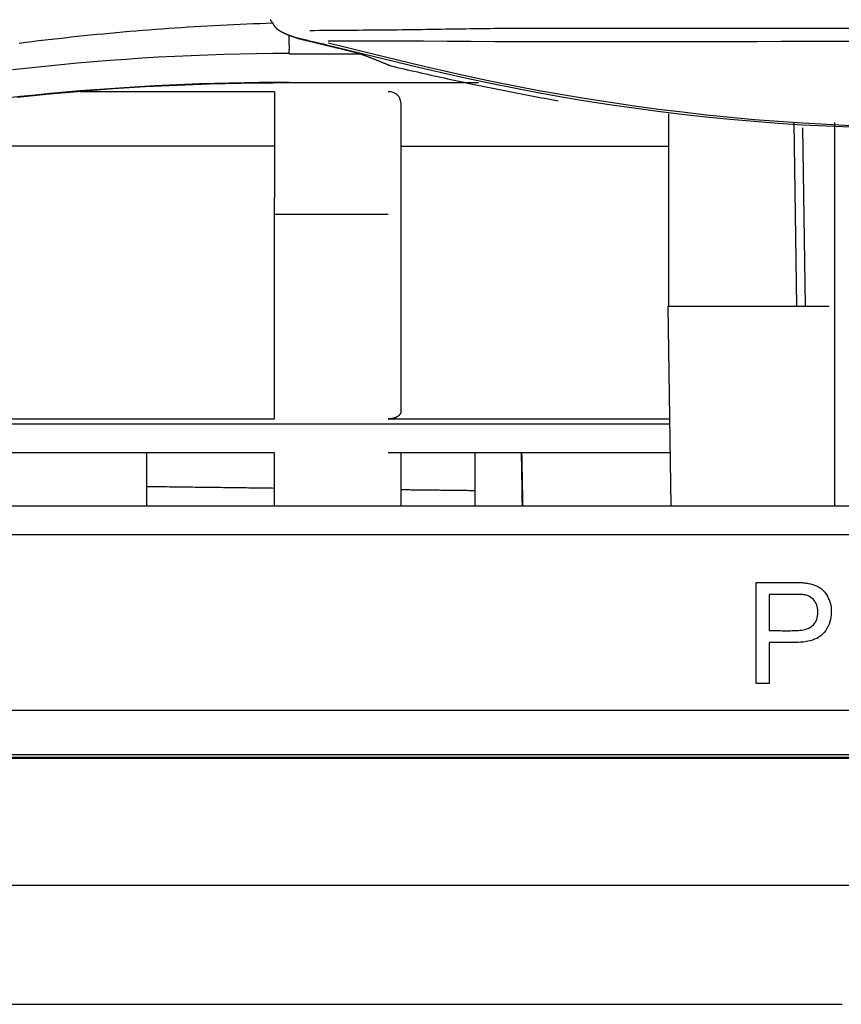
# Model space of a CAD drawing. Units: millimetres. Extents: x 0 to 5764, y 0 to 4111.
# Drawn here: x 1205 to 1237, y 2779 to 2818 of the extents above; entities that cross this region are included whole.
import ezdxf

# ---------------------------------------------------------------- set-up
doc = ezdxf.new("R2010")
doc.units = ezdxf.units.MM
doc.layers.add('LG-Product', color=3, linetype='Continuous')

msp = doc.modelspace()

# ---------------------------------------------------------------- linework, layer by layer
at = {"layer": 'LG-Product', "linetype": 'Continuous'}
for p, q in [((1225.903, 2817.186), (1239.892, 2817.188)), ((1216.18, 2816.696), (1215.673, 2816.811)), ((1216.92, 2816.517), (1216.198, 2816.686)), ((1215.445, 2816.168), (1218.256, 2816.168)), ((1219.468, 2815.691), (1219.46, 2815.693)), ((1222.944, 2815.013), (1215.444, 2815.013)), ((1214.866, 2814.664), (1207.182, 2814.664)), ((1214.866, 2814.664), (1214.866, 2810.459)), ((1219.866, 2814.234), (1219.866, 2810.034)), ((1230.474, 2806.169), (1230.474, 2813.796)), ((1235.426, 2813.442), (1235.535, 2806.169)), ((1235.77, 2813.232), (1235.876, 2806.169)), ((1214.866, 2812.514), (1193.457, 2812.514)), ((1219.866, 2812.514), (1230.474, 2812.514)), ((1214.866, 2808.623), (1214.866, 2810.459)), ((1219.866, 2810.034), (1219.866, 2808.503)), ((1214.866, 2809.814), (1219.366, 2809.814)), ((1214.866, 2802.694), (1214.866, 2808.623)), ((1219.866, 2808.503), (1219.866, 2802.575)), ((1230.451, 2806.169), (1236.825, 2806.169)), ((1230.57, 2798.271), (1230.451, 2806.169)), ((1214.866, 2801.709), (1214.866, 2802.694)), ((1219.866, 2802.575), (1219.866, 2801.998)), ((1186.573, 2801.709), (1214.866, 2801.709)), ((1219.366, 2801.709), (1230.518, 2801.709)), ((1230.521, 2801.503), (1186.764, 2801.503)), ((1214.866, 2800.372), (1187.866, 2800.372)), ((1209.791, 2800.373), (1209.791, 2799.025)), ((1214.866, 2798.271), (1214.866, 2800.372)), ((1230.538, 2800.372), (1219.366, 2800.372)), ((1219.866, 2800.372), (1219.866, 2798.271)), ((1222.791, 2800.372), (1222.791, 2798.271)), ((1209.791, 2799.025), (1209.791, 2798.271)), ((969.5, 2798.271), (1238.282, 2798.271)), ((1485.391, 2797.125), (722.391, 2797.125)), ((1234.455, 2791.234), (1233.939, 2791.234)), ((722.391, 2790.171), (1485.391, 2790.171)), ((1482.95, 2788.403), (724.832, 2788.403)), ((1103.891, 2788.282), (1507.141, 2788.282)), ((1230.72, 2788.282), (1230.719, 2788.314)), ((1507.141, 2783.236), (700.641, 2783.236))]:
    msp.add_line(p, q, dxfattribs=at)
for points in [[(1214.795, 2817.377), (1214.536, 2817.369), (1214.277, 2817.36), (1214.019, 2817.351), (1213.76, 2817.34), (1213.501, 2817.329), (1213.243, 2817.317), (1212.984, 2817.305), (1212.726, 2817.292), (1212.467, 2817.278), (1212.209, 2817.264), (1211.951, 2817.249), (1211.692, 2817.233), (1211.434, 2817.217), (1211.176, 2817.2), (1210.918, 2817.183), (1210.66, 2817.165), (1210.403, 2817.146), (1210.145, 2817.127), (1209.887, 2817.107), (1209.63, 2817.087), (1209.372, 2817.066), (1209.115, 2817.044), (1208.857, 2817.021), (1208.6, 2816.998), (1208.343, 2816.975), (1208.086, 2816.951), (1207.829, 2816.926), (1207.572, 2816.9), (1207.316, 2816.874), (1207.059, 2816.848), (1206.803, 2816.82), (1206.546, 2816.793), (1206.29, 2816.764), (1206.034, 2816.735), (1205.778, 2816.705), (1205.522, 2816.675), (1205.267, 2816.644), (1205.011, 2816.612), (1204.756, 2816.58)], [(1214.923, 2817.19), (1214.918, 2817.197), (1214.913, 2817.204), (1214.908, 2817.211), (1214.903, 2817.217), (1214.898, 2817.224), (1214.893, 2817.231), (1214.888, 2817.238), (1214.883, 2817.245), (1214.878, 2817.252), (1214.873, 2817.259), (1214.868, 2817.265), (1214.864, 2817.272), (1214.859, 2817.279), (1214.854, 2817.286), (1214.85, 2817.293), (1214.845, 2817.3), (1214.841, 2817.307), (1214.836, 2817.314), (1214.832, 2817.321), (1214.827, 2817.327), (1214.823, 2817.334), (1214.818, 2817.341), (1214.814, 2817.348), (1214.809, 2817.355), (1214.805, 2817.362), (1214.801, 2817.369), (1214.796, 2817.375), (1214.792, 2817.382), (1214.788, 2817.389), (1214.784, 2817.395), (1214.78, 2817.402), (1214.775, 2817.409), (1214.771, 2817.415), (1214.767, 2817.422), (1214.763, 2817.428), (1214.759, 2817.435), (1214.755, 2817.441), (1214.751, 2817.447), (1214.747, 2817.453), (1214.743, 2817.46), (1214.739, 2817.466), (1214.735, 2817.472), (1214.731, 2817.478), (1214.727, 2817.484), (1214.723, 2817.49), (1214.719, 2817.495), (1214.715, 2817.501), (1214.711, 2817.507), (1214.707, 2817.513), (1214.703, 2817.518)], [(1215.425, 2816.902), (1215.414, 2816.907), (1215.403, 2816.911), (1215.392, 2816.915), (1215.382, 2816.919), (1215.371, 2816.924), (1215.36, 2816.928), (1215.349, 2816.933), (1215.338, 2816.937), (1215.328, 2816.942), (1215.317, 2816.946), (1215.306, 2816.951), (1215.295, 2816.955), (1215.285, 2816.96), (1215.274, 2816.965), (1215.263, 2816.97), (1215.253, 2816.974), (1215.242, 2816.979), (1215.231, 2816.984), (1215.221, 2816.989), (1215.21, 2816.994), (1215.2, 2816.999), (1215.189, 2817.005), (1215.179, 2817.01), (1215.169, 2817.015), (1215.158, 2817.021), (1215.148, 2817.026), (1215.138, 2817.032), (1215.127, 2817.037), (1215.117, 2817.043), (1215.107, 2817.049), (1215.097, 2817.054), (1215.087, 2817.06), (1215.077, 2817.066), (1215.067, 2817.072), (1215.057, 2817.078), (1215.047, 2817.085), (1215.037, 2817.091), (1215.027, 2817.097), (1215.017, 2817.104), (1215.008, 2817.111), (1214.998, 2817.118), (1214.989, 2817.125), (1214.98, 2817.132), (1214.971, 2817.14), (1214.962, 2817.148), (1214.954, 2817.156), (1214.946, 2817.164), (1214.938, 2817.172), (1214.93, 2817.181), (1214.923, 2817.19)], [(1215.925, 2816.736), (1215.914, 2816.738), (1215.904, 2816.741), (1215.894, 2816.743), (1215.884, 2816.746), (1215.874, 2816.748), (1215.865, 2816.751), (1215.855, 2816.754), (1215.845, 2816.756), (1215.835, 2816.759), (1215.825, 2816.762), (1215.815, 2816.765), (1215.805, 2816.768), (1215.795, 2816.771), (1215.785, 2816.774), (1215.775, 2816.777), (1215.766, 2816.78), (1215.756, 2816.783), (1215.746, 2816.786), (1215.736, 2816.789), (1215.726, 2816.793), (1215.716, 2816.796), (1215.707, 2816.799), (1215.697, 2816.802), (1215.687, 2816.806), (1215.677, 2816.809), (1215.667, 2816.812), (1215.658, 2816.816), (1215.648, 2816.819), (1215.638, 2816.823), (1215.628, 2816.826), (1215.619, 2816.83), (1215.609, 2816.833), (1215.599, 2816.837), (1215.589, 2816.84), (1215.58, 2816.844), (1215.57, 2816.848), (1215.56, 2816.851), (1215.55, 2816.855), (1215.541, 2816.859), (1215.531, 2816.862), (1215.521, 2816.866), (1215.511, 2816.87), (1215.502, 2816.873), (1215.492, 2816.877), (1215.482, 2816.881), (1215.473, 2816.884), (1215.463, 2816.888), (1215.453, 2816.892), (1215.443, 2816.895), (1215.434, 2816.899)], [(1225.901, 2817.164), (1225.709, 2817.166), (1225.516, 2817.167), (1225.323, 2817.168), (1225.13, 2817.169), (1224.937, 2817.169), (1224.745, 2817.169), (1224.552, 2817.169), (1224.359, 2817.168), (1224.166, 2817.167), (1223.973, 2817.166), (1223.78, 2817.165), (1223.587, 2817.163), (1223.395, 2817.161), (1223.202, 2817.159), (1223.009, 2817.157), (1222.816, 2817.154), (1222.623, 2817.152), (1222.43, 2817.149), (1222.237, 2817.146), (1222.044, 2817.144), (1221.852, 2817.141), (1221.659, 2817.138), (1221.466, 2817.135), (1221.273, 2817.132), (1221.08, 2817.129), (1220.887, 2817.126), (1220.694, 2817.123), (1220.501, 2817.12), (1220.308, 2817.117), (1220.115, 2817.114), (1219.922, 2817.112), (1219.729, 2817.109), (1219.537, 2817.107), (1219.344, 2817.105), (1219.151, 2817.103), (1218.958, 2817.101), (1218.765, 2817.1), (1218.572, 2817.098), (1218.379, 2817.097), (1218.186, 2817.096), (1217.993, 2817.095), (1217.8, 2817.094), (1217.607, 2817.092), (1217.414, 2817.091), (1217.221, 2817.09), (1217.028, 2817.088), (1216.836, 2817.086), (1216.643, 2817.084), (1216.45, 2817.082), (1216.257, 2817.079)], [(1215.424, 2816.893), (1215.424, 2816.888), (1215.424, 2816.884), (1215.424, 2816.879), (1215.424, 2816.875), (1215.424, 2816.871), (1215.424, 2816.866), (1215.424, 2816.862), (1215.424, 2816.858), (1215.425, 2816.853), (1215.425, 2816.849), (1215.425, 2816.845), (1215.425, 2816.84), (1215.425, 2816.836), (1215.425, 2816.832), (1215.425, 2816.827), (1215.425, 2816.823), (1215.425, 2816.819), (1215.425, 2816.815), (1215.426, 2816.81), (1215.426, 2816.806), (1215.426, 2816.802), (1215.426, 2816.798), (1215.426, 2816.794), (1215.426, 2816.789), (1215.426, 2816.785), (1215.426, 2816.781), (1215.427, 2816.777), (1215.427, 2816.773), (1215.427, 2816.769), (1215.427, 2816.765), (1215.427, 2816.761), (1215.427, 2816.757), (1215.427, 2816.753), (1215.427, 2816.749), (1215.428, 2816.746), (1215.428, 2816.742), (1215.428, 2816.738), (1215.428, 2816.734), (1215.428, 2816.731), (1215.428, 2816.727), (1215.428, 2816.723), (1215.429, 2816.72), (1215.429, 2816.716), (1215.429, 2816.713), (1215.429, 2816.709), (1215.429, 2816.706), (1215.429, 2816.702), (1215.429, 2816.699), (1215.43, 2816.695), (1215.43, 2816.692)], [(1215.428, 2816.692), (1215.439, 2816.324)], [(1216.065, 2816.702), (1216.062, 2816.703), (1216.06, 2816.703), (1216.057, 2816.704), (1216.054, 2816.705), (1216.051, 2816.705), (1216.048, 2816.706), (1216.045, 2816.707), (1216.043, 2816.708), (1216.04, 2816.708), (1216.037, 2816.709), (1216.034, 2816.71), (1216.031, 2816.71), (1216.029, 2816.711), (1216.026, 2816.712), (1216.023, 2816.712), (1216.02, 2816.713), (1216.017, 2816.714), (1216.015, 2816.714), (1216.012, 2816.715), (1216.009, 2816.716), (1216.006, 2816.716), (1216.003, 2816.717), (1216.001, 2816.718), (1215.998, 2816.718), (1215.995, 2816.719), (1215.992, 2816.72), (1215.989, 2816.72), (1215.986, 2816.721), (1215.984, 2816.722), (1215.981, 2816.722), (1215.978, 2816.723), (1215.975, 2816.724), (1215.972, 2816.724), (1215.97, 2816.725), (1215.967, 2816.726), (1215.964, 2816.726), (1215.961, 2816.727), (1215.958, 2816.728), (1215.956, 2816.728), (1215.953, 2816.729), (1215.95, 2816.73), (1215.947, 2816.73), (1215.944, 2816.731), (1215.941, 2816.732), (1215.939, 2816.732), (1215.936, 2816.733), (1215.933, 2816.734), (1215.93, 2816.734), (1215.927, 2816.735), (1215.925, 2816.736)], [(1217.618, 2816.328), (1217.587, 2816.335), (1217.556, 2816.343), (1217.524, 2816.35), (1217.493, 2816.358), (1217.462, 2816.365), (1217.431, 2816.373), (1217.4, 2816.38), (1217.369, 2816.388), (1217.338, 2816.395), (1217.307, 2816.403), (1217.276, 2816.41), (1217.245, 2816.418), (1217.214, 2816.425), (1217.183, 2816.433), (1217.152, 2816.44), (1217.121, 2816.448), (1217.09, 2816.455), (1217.059, 2816.463), (1217.028, 2816.47), (1216.997, 2816.478), (1216.966, 2816.485), (1216.935, 2816.493), (1216.904, 2816.5), (1216.873, 2816.508), (1216.841, 2816.515), (1216.81, 2816.523), (1216.779, 2816.53), (1216.748, 2816.537), (1216.717, 2816.545), (1216.686, 2816.552), (1216.655, 2816.56), (1216.624, 2816.567), (1216.593, 2816.575), (1216.562, 2816.582), (1216.531, 2816.59), (1216.5, 2816.597), (1216.469, 2816.605), (1216.438, 2816.612), (1216.407, 2816.62), (1216.376, 2816.627), (1216.345, 2816.635), (1216.314, 2816.642), (1216.283, 2816.65), (1216.251, 2816.657), (1216.22, 2816.665), (1216.189, 2816.672), (1216.158, 2816.68), (1216.127, 2816.687), (1216.096, 2816.695), (1216.065, 2816.702)], [(1216.982, 2816.682), (1217.926, 2816.686), (1218.869, 2816.686), (1219.813, 2816.683), (1220.757, 2816.677), (1221.701, 2816.67), (1222.645, 2816.663), (1223.589, 2816.657), (1224.534, 2816.653), (1225.477, 2816.651), (1226.421, 2816.65), (1227.365, 2816.65), (1228.309, 2816.651), (1229.253, 2816.652), (1230.197, 2816.653), (1231.141, 2816.655), (1232.085, 2816.657), (1233.029, 2816.659), (1233.973, 2816.661), (1234.917, 2816.664), (1235.861, 2816.666), (1236.805, 2816.668), (1237.749, 2816.669)], [(1216.984, 2816.596), (1217.907, 2816.373), (1218.829, 2816.148), (1219.752, 2815.925), (1220.675, 2815.704), (1221.6, 2815.489), (1222.528, 2815.282), (1223.46, 2815.085), (1224.395, 2814.897), (1225.333, 2814.719), (1226.274, 2814.551), (1227.219, 2814.394), (1228.167, 2814.246), (1229.117, 2814.109), (1230.068, 2813.981), (1231.019, 2813.864), (1231.971, 2813.756), (1232.923, 2813.658), (1233.875, 2813.571), (1234.828, 2813.495), (1235.781, 2813.43), (1236.734, 2813.376), (1237.688, 2813.334)], [(1215.444, 2816.183), (1214.796, 2816.178), (1214.149, 2816.169), (1213.502, 2816.156), (1212.855, 2816.139), (1212.209, 2816.118), (1211.562, 2816.092), (1210.917, 2816.063), (1210.271, 2816.028), (1209.626, 2815.99), (1208.982, 2815.947), (1208.339, 2815.9), (1207.695, 2815.849), (1207.053, 2815.793), (1206.411, 2815.733), (1205.771, 2815.669), (1205.13, 2815.601), (1204.491, 2815.528)], [(1215.444, 2816.162), (1215.444, 2816.162), (1215.444, 2816.163), (1215.444, 2816.164), (1215.444, 2816.166), (1215.444, 2816.167), (1215.443, 2816.168), (1215.443, 2816.17), (1215.443, 2816.171), (1215.443, 2816.173), (1215.443, 2816.175), (1215.443, 2816.176), (1215.443, 2816.178), (1215.443, 2816.181), (1215.443, 2816.183), (1215.442, 2816.185), (1215.442, 2816.187), (1215.442, 2816.19), (1215.442, 2816.192), (1215.442, 2816.195), (1215.442, 2816.198), (1215.442, 2816.201), (1215.442, 2816.204), (1215.442, 2816.207), (1215.442, 2816.21), (1215.441, 2816.213), (1215.441, 2816.217), (1215.441, 2816.22), (1215.441, 2816.224), (1215.441, 2816.227), (1215.441, 2816.231), (1215.441, 2816.235), (1215.441, 2816.239), (1215.441, 2816.243), (1215.441, 2816.247), (1215.441, 2816.251), (1215.44, 2816.256), (1215.44, 2816.26), (1215.44, 2816.264), (1215.44, 2816.269), (1215.44, 2816.274), (1215.44, 2816.278), (1215.44, 2816.283), (1215.44, 2816.288), (1215.44, 2816.293), (1215.44, 2816.298), (1215.44, 2816.303), (1215.44, 2816.308), (1215.44, 2816.313), (1215.44, 2816.319), (1215.439, 2816.324)], [(1237.684, 2813.256), (1236.728, 2813.297), (1235.771, 2813.348), (1234.815, 2813.411), (1233.86, 2813.484), (1232.904, 2813.569), (1231.949, 2813.664), (1230.995, 2813.77), (1230.04, 2813.886), (1229.087, 2814.013), (1228.133, 2814.15), (1227.183, 2814.297), (1226.236, 2814.455), (1225.291, 2814.623), (1224.35, 2814.801), (1223.413, 2814.989), (1222.478, 2815.187), (1221.548, 2815.395), (1220.62, 2815.611), (1219.694, 2815.832), (1218.769, 2816.056), (1217.844, 2816.281), (1216.918, 2816.505)], [(1218.261, 2816.166), (1218.256, 2816.168), (1218.249, 2816.17), (1218.242, 2816.172), (1218.233, 2816.175), (1218.223, 2816.177), (1218.213, 2816.18), (1218.202, 2816.183), (1218.191, 2816.186), (1218.18, 2816.189), (1218.168, 2816.192), (1218.156, 2816.195), (1218.143, 2816.198), (1218.131, 2816.202), (1218.118, 2816.205), (1218.105, 2816.208), (1218.092, 2816.211), (1218.079, 2816.215), (1218.066, 2816.218), (1218.053, 2816.221), (1218.039, 2816.225), (1218.026, 2816.228), (1218.012, 2816.231), (1217.999, 2816.235), (1217.985, 2816.238), (1217.971, 2816.242), (1217.958, 2816.245), (1217.944, 2816.248), (1217.93, 2816.252), (1217.916, 2816.255), (1217.902, 2816.259), (1217.888, 2816.262), (1217.874, 2816.266), (1217.86, 2816.269), (1217.846, 2816.272), (1217.832, 2816.276), (1217.818, 2816.279), (1217.803, 2816.283), (1217.789, 2816.286), (1217.775, 2816.29), (1217.761, 2816.293), (1217.747, 2816.297), (1217.732, 2816.3), (1217.718, 2816.304), (1217.704, 2816.307), (1217.689, 2816.31), (1217.675, 2816.314), (1217.661, 2816.317), (1217.646, 2816.321), (1217.632, 2816.324), (1217.618, 2816.328)], [(1218.261, 2816.166), (1218.287, 2816.157), (1218.313, 2816.147), (1218.339, 2816.138), (1218.365, 2816.128), (1218.391, 2816.119), (1218.416, 2816.11), (1218.442, 2816.1), (1218.467, 2816.091), (1218.492, 2816.081), (1218.517, 2816.072), (1218.542, 2816.062), (1218.567, 2816.053), (1218.592, 2816.044), (1218.617, 2816.034), (1218.641, 2816.025), (1218.666, 2816.015), (1218.69, 2816.006), (1218.714, 2815.996), (1218.739, 2815.987), (1218.763, 2815.977), (1218.787, 2815.968), (1218.811, 2815.958), (1218.835, 2815.949), (1218.858, 2815.94), (1218.882, 2815.93), (1218.906, 2815.921), (1218.93, 2815.911), (1218.953, 2815.902), (1218.977, 2815.892), (1219, 2815.883), (1219.023, 2815.873), (1219.047, 2815.864), (1219.07, 2815.854), (1219.093, 2815.845), (1219.117, 2815.835), (1219.14, 2815.826), (1219.163, 2815.816), (1219.186, 2815.807), (1219.209, 2815.797), (1219.232, 2815.788), (1219.255, 2815.778), (1219.278, 2815.769), (1219.301, 2815.759), (1219.323, 2815.75), (1219.346, 2815.74), (1219.369, 2815.731), (1219.392, 2815.721), (1219.414, 2815.712), (1219.437, 2815.702), (1219.46, 2815.693)], [(1219.46, 2815.693), (1219.592, 2815.662), (1219.724, 2815.631), (1219.857, 2815.6), (1219.989, 2815.57), (1220.121, 2815.539), (1220.254, 2815.509), (1220.386, 2815.478), (1220.519, 2815.448), (1220.651, 2815.418), (1220.783, 2815.388), (1220.916, 2815.358), (1221.048, 2815.328), (1221.181, 2815.299), (1221.313, 2815.269), (1221.446, 2815.24), (1221.579, 2815.211), (1221.711, 2815.182), (1221.844, 2815.153), (1221.976, 2815.124), (1222.109, 2815.095), (1222.242, 2815.067), (1222.375, 2815.038), (1222.507, 2815.01), (1222.64, 2814.982), (1222.773, 2814.954), (1222.906, 2814.926), (1223.039, 2814.899), (1223.171, 2814.871), (1223.304, 2814.844), (1223.437, 2814.817), (1223.57, 2814.79), (1223.703, 2814.763), (1223.836, 2814.736), (1223.969, 2814.71), (1224.102, 2814.683), (1224.236, 2814.657), (1224.369, 2814.631), (1224.502, 2814.605), (1224.635, 2814.58), (1224.768, 2814.554), (1224.902, 2814.529), (1225.035, 2814.504), (1225.168, 2814.479), (1225.302, 2814.455), (1225.435, 2814.43), (1225.568, 2814.406), (1225.702, 2814.382), (1225.835, 2814.358), (1225.969, 2814.334), (1226.102, 2814.311)], [(1215.444, 2815.036), (1214.851, 2815.034), (1214.258, 2815.029), (1213.665, 2815.021), (1213.072, 2815.008), (1212.48, 2814.993), (1211.887, 2814.974), (1211.295, 2814.951), (1210.703, 2814.925), (1210.11, 2814.896), (1209.519, 2814.863), (1208.927, 2814.826), (1208.336, 2814.786), (1207.745, 2814.743), (1207.155, 2814.696), (1206.565, 2814.645), (1205.975, 2814.591), (1205.386, 2814.534), (1204.797, 2814.473), (1204.209, 2814.408)], [(1215.444, 2815.013), (1214.81, 2815.011), (1214.176, 2815.005), (1213.542, 2814.995), (1212.908, 2814.982), (1212.275, 2814.964), (1211.641, 2814.942), (1211.008, 2814.917), (1210.375, 2814.887), (1209.742, 2814.853), (1209.109, 2814.815), (1208.477, 2814.774), (1207.845, 2814.728), (1207.213, 2814.678), (1206.582, 2814.625), (1205.951, 2814.567), (1205.32, 2814.505), (1204.69, 2814.44)], [(1237.052, 2810.59), (1237.052, 2810.647), (1237.052, 2810.705), (1237.052, 2810.762), (1237.052, 2810.819), (1237.052, 2810.877), (1237.052, 2810.934), (1237.052, 2810.991), (1237.052, 2811.048), (1237.052, 2811.106), (1237.052, 2811.163), (1237.052, 2811.22), (1237.052, 2811.277), (1237.052, 2811.334), (1237.052, 2811.392), (1237.052, 2811.449), (1237.052, 2811.506), (1237.052, 2811.563), (1237.052, 2811.62), (1237.052, 2811.678), (1237.052, 2811.735), (1237.052, 2811.792), (1237.052, 2811.849), (1237.052, 2811.906), (1237.052, 2811.963), (1237.052, 2812.02), (1237.052, 2812.078), (1237.052, 2812.135), (1237.052, 2812.192), (1237.052, 2812.249), (1237.052, 2812.306), (1237.052, 2812.363), (1237.052, 2812.42), (1237.052, 2812.477), (1237.052, 2812.534), (1237.052, 2812.591), (1237.052, 2812.648), (1237.052, 2812.705), (1237.052, 2812.762), (1237.052, 2812.819), (1237.052, 2812.876), (1237.052, 2812.933), (1237.052, 2812.99), (1237.052, 2813.047), (1237.052, 2813.104), (1237.052, 2813.161), (1237.052, 2813.218), (1237.052, 2813.275), (1237.052, 2813.332), (1237.052, 2813.389), (1237.052, 2813.446)], [(1237.052, 2799.635), (1237.052, 2799.86), (1237.052, 2800.085), (1237.052, 2800.31), (1237.052, 2800.534), (1237.052, 2800.758), (1237.052, 2800.982), (1237.052, 2801.205), (1237.052, 2801.429), (1237.052, 2801.652), (1237.052, 2801.875), (1237.052, 2802.097), (1237.052, 2802.32), (1237.052, 2802.542), (1237.052, 2802.764), (1237.052, 2802.985), (1237.052, 2803.207), (1237.052, 2803.428), (1237.052, 2803.649), (1237.052, 2803.869), (1237.052, 2804.09), (1237.052, 2804.31), (1237.052, 2804.53), (1237.052, 2804.75), (1237.052, 2804.969), (1237.052, 2805.189), (1237.052, 2805.408), (1237.052, 2805.626), (1237.052, 2805.845), (1237.052, 2806.063), (1237.052, 2806.281), (1237.052, 2806.499), (1237.052, 2806.717), (1237.052, 2806.934), (1237.052, 2807.151), (1237.052, 2807.368), (1237.052, 2807.584), (1237.052, 2807.801), (1237.052, 2808.017), (1237.052, 2808.232), (1237.052, 2808.448), (1237.052, 2808.663), (1237.052, 2808.878), (1237.052, 2809.093), (1237.052, 2809.308), (1237.052, 2809.522), (1237.052, 2809.736), (1237.052, 2809.95), (1237.052, 2810.164), (1237.052, 2810.377), (1237.052, 2810.59)], [(1219.866, 2801.998), (1219.866, 2801.99), (1219.865, 2801.981), (1219.864, 2801.973), (1219.863, 2801.964), (1219.861, 2801.956), (1219.858, 2801.947), (1219.856, 2801.939), (1219.852, 2801.93), (1219.849, 2801.922), (1219.845, 2801.913), (1219.84, 2801.905), (1219.835, 2801.897), (1219.83, 2801.889), (1219.824, 2801.881), (1219.818, 2801.873), (1219.812, 2801.865), (1219.804, 2801.857), (1219.797, 2801.85), (1219.789, 2801.842), (1219.78, 2801.835), (1219.772, 2801.827), (1219.762, 2801.82), (1219.753, 2801.813), (1219.743, 2801.806), (1219.732, 2801.8), (1219.721, 2801.793), (1219.71, 2801.787), (1219.698, 2801.781), (1219.686, 2801.775), (1219.674, 2801.769), (1219.661, 2801.763), (1219.648, 2801.758), (1219.634, 2801.753), (1219.62, 2801.748), (1219.606, 2801.744), (1219.592, 2801.739), (1219.577, 2801.735), (1219.562, 2801.731), (1219.547, 2801.728), (1219.531, 2801.725), (1219.515, 2801.722), (1219.499, 2801.719), (1219.483, 2801.717), (1219.467, 2801.714), (1219.45, 2801.713), (1219.433, 2801.711), (1219.417, 2801.71), (1219.4, 2801.709), (1219.383, 2801.709), (1219.366, 2801.709)], [(1224.633, 2800.372), (1224.633, 2800.33), (1224.634, 2800.288), (1224.635, 2800.246), (1224.635, 2800.204), (1224.636, 2800.162), (1224.637, 2800.12), (1224.637, 2800.078), (1224.638, 2800.036), (1224.639, 2799.994), (1224.64, 2799.952), (1224.64, 2799.91), (1224.641, 2799.868), (1224.642, 2799.826), (1224.642, 2799.784), (1224.643, 2799.742), (1224.644, 2799.7), (1224.644, 2799.658), (1224.645, 2799.616), (1224.646, 2799.574), (1224.646, 2799.532), (1224.647, 2799.49), (1224.648, 2799.448), (1224.648, 2799.406), (1224.649, 2799.364), (1224.65, 2799.322), (1224.651, 2799.28), (1224.651, 2799.238), (1224.652, 2799.196), (1224.653, 2799.154), (1224.653, 2799.112), (1224.654, 2799.07), (1224.655, 2799.028), (1224.655, 2798.986), (1224.656, 2798.944), (1224.657, 2798.902), (1224.657, 2798.86), (1224.658, 2798.817), (1224.659, 2798.775), (1224.659, 2798.733), (1224.66, 2798.691), (1224.661, 2798.649), (1224.661, 2798.607), (1224.662, 2798.565), (1224.663, 2798.523), (1224.664, 2798.481), (1224.664, 2798.439), (1224.665, 2798.397), (1224.666, 2798.355), (1224.666, 2798.313), (1224.667, 2798.271)], [(1224.702, 2798.271), (1224.701, 2798.313), (1224.701, 2798.355), (1224.7, 2798.397), (1224.699, 2798.439), (1224.698, 2798.481), (1224.698, 2798.523), (1224.697, 2798.565), (1224.696, 2798.607), (1224.695, 2798.65), (1224.694, 2798.692), (1224.694, 2798.734), (1224.693, 2798.776), (1224.692, 2798.818), (1224.691, 2798.86), (1224.69, 2798.902), (1224.69, 2798.944), (1224.689, 2798.986), (1224.688, 2799.028), (1224.687, 2799.07), (1224.687, 2799.112), (1224.686, 2799.154), (1224.685, 2799.196), (1224.684, 2799.238), (1224.683, 2799.28), (1224.683, 2799.322), (1224.682, 2799.364), (1224.681, 2799.406), (1224.68, 2799.448), (1224.679, 2799.49), (1224.679, 2799.532), (1224.678, 2799.574), (1224.677, 2799.616), (1224.676, 2799.658), (1224.675, 2799.7), (1224.675, 2799.742), (1224.674, 2799.784), (1224.673, 2799.826), (1224.672, 2799.868), (1224.672, 2799.91), (1224.671, 2799.952), (1224.67, 2799.994), (1224.669, 2800.036), (1224.668, 2800.078), (1224.668, 2800.12), (1224.667, 2800.162), (1224.666, 2800.204), (1224.665, 2800.246), (1224.664, 2800.288), (1224.664, 2800.33), (1224.663, 2800.372)], [(1237.052, 2798.271), (1237.052, 2798.299), (1237.052, 2798.326), (1237.052, 2798.353), (1237.052, 2798.381), (1237.052, 2798.408), (1237.052, 2798.435), (1237.052, 2798.463), (1237.052, 2798.49), (1237.052, 2798.517), (1237.052, 2798.545), (1237.052, 2798.572), (1237.052, 2798.599), (1237.052, 2798.627), (1237.052, 2798.654), (1237.052, 2798.681), (1237.052, 2798.709), (1237.052, 2798.736), (1237.052, 2798.763), (1237.052, 2798.79), (1237.052, 2798.818), (1237.052, 2798.845), (1237.052, 2798.872), (1237.052, 2798.9), (1237.052, 2798.927), (1237.052, 2798.954), (1237.052, 2798.981), (1237.052, 2799.009), (1237.052, 2799.036), (1237.052, 2799.063), (1237.052, 2799.091), (1237.052, 2799.118), (1237.052, 2799.145), (1237.052, 2799.172), (1237.052, 2799.2), (1237.052, 2799.227), (1237.052, 2799.254), (1237.052, 2799.281), (1237.052, 2799.309), (1237.052, 2799.336), (1237.052, 2799.363), (1237.052, 2799.39), (1237.052, 2799.418), (1237.052, 2799.445), (1237.052, 2799.472), (1237.052, 2799.499), (1237.052, 2799.527), (1237.052, 2799.554), (1237.052, 2799.581), (1237.052, 2799.608), (1237.052, 2799.635)], [(1214.866, 2798.961), (1214.765, 2798.962), (1214.663, 2798.964), (1214.562, 2798.965), (1214.46, 2798.966), (1214.359, 2798.967), (1214.257, 2798.969), (1214.156, 2798.97), (1214.054, 2798.971), (1213.953, 2798.972), (1213.851, 2798.974), (1213.75, 2798.975), (1213.648, 2798.976), (1213.547, 2798.977), (1213.445, 2798.979), (1213.344, 2798.98), (1213.242, 2798.981), (1213.141, 2798.983), (1213.039, 2798.984), (1212.938, 2798.985), (1212.836, 2798.986), (1212.735, 2798.988), (1212.633, 2798.989), (1212.532, 2798.99), (1212.43, 2798.991), (1212.329, 2798.993), (1212.227, 2798.994), (1212.126, 2798.995), (1212.024, 2798.997), (1211.923, 2798.998), (1211.821, 2798.999), (1211.72, 2799), (1211.618, 2799.002), (1211.517, 2799.003), (1211.415, 2799.004), (1211.314, 2799.006), (1211.212, 2799.007), (1211.111, 2799.008), (1211.009, 2799.01), (1210.908, 2799.011), (1210.806, 2799.012), (1210.705, 2799.013), (1210.603, 2799.015), (1210.502, 2799.016), (1210.4, 2799.017), (1210.299, 2799.019), (1210.197, 2799.02), (1210.096, 2799.021), (1209.994, 2799.023), (1209.893, 2799.024), (1209.791, 2799.025)], [(1222.791, 2798.865), (1222.733, 2798.866), (1222.674, 2798.867), (1222.616, 2798.867), (1222.557, 2798.868), (1222.499, 2798.869), (1222.44, 2798.869), (1222.382, 2798.87), (1222.323, 2798.871), (1222.265, 2798.871), (1222.206, 2798.872), (1222.148, 2798.873), (1222.089, 2798.874), (1222.031, 2798.874), (1221.972, 2798.875), (1221.914, 2798.876), (1221.855, 2798.876), (1221.797, 2798.877), (1221.738, 2798.878), (1221.68, 2798.878), (1221.621, 2798.879), (1221.563, 2798.88), (1221.504, 2798.88), (1221.445, 2798.881), (1221.387, 2798.882), (1221.328, 2798.883), (1221.27, 2798.883), (1221.211, 2798.884), (1221.153, 2798.885), (1221.094, 2798.885), (1221.036, 2798.886), (1220.977, 2798.887), (1220.919, 2798.887), (1220.86, 2798.888), (1220.802, 2798.889), (1220.743, 2798.89), (1220.685, 2798.89), (1220.626, 2798.891), (1220.568, 2798.892), (1220.509, 2798.892), (1220.451, 2798.893), (1220.392, 2798.894), (1220.334, 2798.894), (1220.275, 2798.895), (1220.217, 2798.896), (1220.158, 2798.896), (1220.1, 2798.897), (1220.041, 2798.898), (1219.983, 2798.899), (1219.924, 2798.899), (1219.866, 2798.9)], [(1233.939, 2795.234), (1233.98, 2795.234), (1234.022, 2795.234), (1234.063, 2795.234), (1234.104, 2795.234), (1234.146, 2795.234), (1234.187, 2795.234), (1234.228, 2795.234), (1234.269, 2795.234), (1234.311, 2795.234), (1234.352, 2795.234), (1234.393, 2795.234), (1234.435, 2795.234), (1234.476, 2795.234), (1234.517, 2795.234), (1234.558, 2795.234), (1234.6, 2795.234), (1234.641, 2795.234), (1234.682, 2795.234), (1234.724, 2795.234), (1234.765, 2795.234), (1234.806, 2795.234), (1234.847, 2795.234), (1234.889, 2795.234), (1234.93, 2795.234), (1234.971, 2795.234), (1235.013, 2795.234), (1235.054, 2795.234), (1235.095, 2795.234), (1235.137, 2795.234), (1235.178, 2795.235), (1235.219, 2795.235), (1235.261, 2795.236), (1235.302, 2795.236), (1235.344, 2795.237), (1235.385, 2795.237), (1235.426, 2795.237), (1235.468, 2795.237), (1235.509, 2795.237), (1235.551, 2795.236), (1235.592, 2795.235), (1235.633, 2795.234), (1235.675, 2795.232), (1235.716, 2795.23), (1235.757, 2795.227), (1235.798, 2795.224), (1235.839, 2795.22), (1235.88, 2795.215), (1235.921, 2795.21), (1235.961, 2795.203), (1236.002, 2795.196)], [(1233.939, 2791.234), (1233.939, 2791.314), (1233.939, 2791.394), (1233.939, 2791.474), (1233.939, 2791.555), (1233.939, 2791.635), (1233.939, 2791.715), (1233.939, 2791.795), (1233.939, 2791.875), (1233.939, 2791.955), (1233.939, 2792.035), (1233.939, 2792.116), (1233.939, 2792.196), (1233.939, 2792.276), (1233.939, 2792.356), (1233.939, 2792.436), (1233.939, 2792.516), (1233.939, 2792.596), (1233.939, 2792.676), (1233.939, 2792.756), (1233.939, 2792.836), (1233.939, 2792.916), (1233.939, 2792.997), (1233.939, 2793.077), (1233.939, 2793.157), (1233.939, 2793.237), (1233.939, 2793.317), (1233.939, 2793.397), (1233.939, 2793.477), (1233.939, 2793.557), (1233.939, 2793.637), (1233.939, 2793.717), (1233.939, 2793.797), (1233.939, 2793.877), (1233.939, 2793.956), (1233.939, 2794.036), (1233.939, 2794.116), (1233.939, 2794.196), (1233.939, 2794.276), (1233.939, 2794.356), (1233.939, 2794.436), (1233.939, 2794.516), (1233.939, 2794.596), (1233.939, 2794.675), (1233.939, 2794.755), (1233.939, 2794.835), (1233.939, 2794.915), (1233.939, 2794.995), (1233.939, 2795.074), (1233.939, 2795.154), (1233.939, 2795.234)], [(1236.002, 2795.196), (1236.095, 2795.177), (1236.187, 2795.152), (1236.277, 2795.12), (1236.363, 2795.081), (1236.446, 2795.033), (1236.523, 2794.978), (1236.594, 2794.914), (1236.657, 2794.843), (1236.714, 2794.767), (1236.763, 2794.685), (1236.806, 2794.601), (1236.841, 2794.513), (1236.87, 2794.422), (1236.891, 2794.329), (1236.904, 2794.236), (1236.912, 2794.142), (1236.913, 2794.047), (1236.908, 2793.952), (1236.897, 2793.858), (1236.88, 2793.765), (1236.856, 2793.674), (1236.825, 2793.584), (1236.787, 2793.497), (1236.743, 2793.413), (1236.692, 2793.333), (1236.635, 2793.256), (1236.571, 2793.185), (1236.5, 2793.122), (1236.423, 2793.068), (1236.339, 2793.021), (1236.252, 2792.982), (1236.163, 2792.951), (1236.071, 2792.925), (1235.978, 2792.904), (1235.884, 2792.888), (1235.79, 2792.876), (1235.695, 2792.868), (1235.6, 2792.862), (1235.505, 2792.858), (1235.409, 2792.855), (1235.314, 2792.853), (1235.219, 2792.852), (1235.123, 2792.852), (1235.028, 2792.853), (1234.932, 2792.854), (1234.837, 2792.856), (1234.742, 2792.857), (1234.646, 2792.859), (1234.551, 2792.86), (1234.455, 2792.86)], [(1235.932, 2794.726), (1235.904, 2794.734), (1235.875, 2794.74), (1235.846, 2794.745), (1235.817, 2794.749), (1235.787, 2794.752), (1235.758, 2794.755), (1235.728, 2794.757), (1235.699, 2794.759), (1235.669, 2794.76), (1235.639, 2794.761), (1235.61, 2794.761), (1235.58, 2794.762), (1235.55, 2794.762), (1235.521, 2794.762), (1235.491, 2794.762), (1235.461, 2794.762), (1235.432, 2794.762), (1235.402, 2794.763), (1235.373, 2794.763), (1235.343, 2794.763), (1235.314, 2794.763), (1235.284, 2794.763), (1235.254, 2794.762), (1235.225, 2794.762), (1235.195, 2794.762), (1235.166, 2794.762), (1235.136, 2794.762), (1235.106, 2794.762), (1235.077, 2794.762), (1235.047, 2794.762), (1235.018, 2794.762), (1234.988, 2794.762), (1234.958, 2794.762), (1234.929, 2794.762), (1234.899, 2794.762), (1234.87, 2794.762), (1234.84, 2794.762), (1234.81, 2794.762), (1234.781, 2794.762), (1234.751, 2794.762), (1234.722, 2794.762), (1234.692, 2794.762), (1234.663, 2794.762), (1234.633, 2794.762), (1234.603, 2794.762), (1234.574, 2794.762), (1234.544, 2794.762), (1234.515, 2794.762), (1234.485, 2794.762), (1234.455, 2794.762)], [(1234.455, 2794.762), (1234.455, 2794.734), (1234.455, 2794.705), (1234.455, 2794.676), (1234.455, 2794.648), (1234.455, 2794.619), (1234.455, 2794.591), (1234.455, 2794.562), (1234.455, 2794.534), (1234.455, 2794.505), (1234.455, 2794.476), (1234.455, 2794.448), (1234.455, 2794.419), (1234.455, 2794.391), (1234.455, 2794.362), (1234.455, 2794.333), (1234.455, 2794.305), (1234.455, 2794.276), (1234.455, 2794.248), (1234.455, 2794.219), (1234.455, 2794.19), (1234.455, 2794.162), (1234.455, 2794.133), (1234.455, 2794.105), (1234.455, 2794.076), (1234.455, 2794.047), (1234.455, 2794.019), (1234.455, 2793.99), (1234.455, 2793.961), (1234.455, 2793.933), (1234.455, 2793.904), (1234.455, 2793.876), (1234.455, 2793.847), (1234.455, 2793.818), (1234.455, 2793.79), (1234.455, 2793.761), (1234.455, 2793.733), (1234.455, 2793.704), (1234.455, 2793.675), (1234.455, 2793.647), (1234.455, 2793.618), (1234.455, 2793.589), (1234.455, 2793.561), (1234.455, 2793.532), (1234.455, 2793.503), (1234.455, 2793.475), (1234.455, 2793.446), (1234.455, 2793.418), (1234.455, 2793.389), (1234.455, 2793.36), (1234.455, 2793.332)], [(1234.455, 2793.332), (1234.52, 2793.331), (1234.585, 2793.331), (1234.649, 2793.33), (1234.714, 2793.329), (1234.779, 2793.328), (1234.843, 2793.327), (1234.908, 2793.326), (1234.972, 2793.325), (1235.037, 2793.324), (1235.102, 2793.324), (1235.166, 2793.324), (1235.231, 2793.324), (1235.296, 2793.325), (1235.36, 2793.326), (1235.425, 2793.327), (1235.489, 2793.33), (1235.554, 2793.333), (1235.618, 2793.337), (1235.682, 2793.342), (1235.747, 2793.35), (1235.81, 2793.361), (1235.873, 2793.376), (1235.935, 2793.393), (1235.996, 2793.415), (1236.054, 2793.443), (1236.11, 2793.475), (1236.161, 2793.514), (1236.207, 2793.558), (1236.248, 2793.607), (1236.284, 2793.661), (1236.314, 2793.718), (1236.338, 2793.777), (1236.356, 2793.838), (1236.369, 2793.901), (1236.378, 2793.965), (1236.381, 2794.029), (1236.381, 2794.092), (1236.377, 2794.156), (1236.368, 2794.219), (1236.354, 2794.282), (1236.335, 2794.342), (1236.31, 2794.401), (1236.28, 2794.457), (1236.243, 2794.51), (1236.203, 2794.56), (1236.157, 2794.605), (1236.106, 2794.644), (1236.052, 2794.678), (1235.994, 2794.705), (1235.932, 2794.726)], [(1234.455, 2792.86), (1234.455, 2792.827), (1234.455, 2792.795), (1234.455, 2792.762), (1234.455, 2792.73), (1234.455, 2792.697), (1234.455, 2792.665), (1234.455, 2792.632), (1234.455, 2792.6), (1234.455, 2792.567), (1234.455, 2792.535), (1234.455, 2792.502), (1234.455, 2792.47), (1234.455, 2792.437), (1234.455, 2792.405), (1234.455, 2792.372), (1234.455, 2792.34), (1234.455, 2792.307), (1234.455, 2792.275), (1234.455, 2792.242), (1234.455, 2792.21), (1234.455, 2792.177), (1234.455, 2792.145), (1234.455, 2792.112), (1234.455, 2792.08), (1234.455, 2792.047), (1234.455, 2792.015), (1234.455, 2791.982), (1234.455, 2791.95), (1234.455, 2791.917), (1234.455, 2791.885), (1234.455, 2791.852), (1234.455, 2791.82), (1234.455, 2791.787), (1234.455, 2791.755), (1234.455, 2791.722), (1234.455, 2791.689), (1234.455, 2791.657), (1234.455, 2791.624), (1234.455, 2791.592), (1234.455, 2791.559), (1234.455, 2791.527), (1234.455, 2791.494), (1234.455, 2791.462), (1234.455, 2791.429), (1234.455, 2791.397), (1234.455, 2791.364), (1234.455, 2791.332), (1234.455, 2791.299), (1234.455, 2791.266), (1234.455, 2791.234)], [(954.598, 2788.313), (969.527, 2788.313), (984.456, 2788.313), (999.385, 2788.313), (1014.314, 2788.313), (1029.243, 2788.313), (1044.172, 2788.313), (1059.101, 2788.313), (1074.03, 2788.313), (1088.959, 2788.313), (1103.888, 2788.313), (1118.817, 2788.313), (1133.746, 2788.313), (1148.675, 2788.313), (1163.604, 2788.313), (1178.533, 2788.313), (1193.462, 2788.313), (1208.391, 2788.313), (1223.32, 2788.313), (1238.249, 2788.313)], [(1103.891, 2778.53), (1112.232, 2778.53), (1120.573, 2778.53), (1128.913, 2778.53), (1137.254, 2778.53), (1145.595, 2778.53), (1153.936, 2778.53), (1162.276, 2778.53), (1170.617, 2778.53), (1178.958, 2778.53), (1187.299, 2778.53), (1195.64, 2778.53), (1203.98, 2778.53), (1212.321, 2778.53), (1220.662, 2778.53), (1229.003, 2778.53), (1237.343, 2778.53)]]:
    msp.add_lwpolyline(points, dxfattribs=at)
msp.add_ellipse((1219.366, 2814.234), major_axis=(0.5, 0), ratio=0.859983, start_param=0, end_param=1.570796, dxfattribs=at)

doc.saveas('drawing.dxf')
